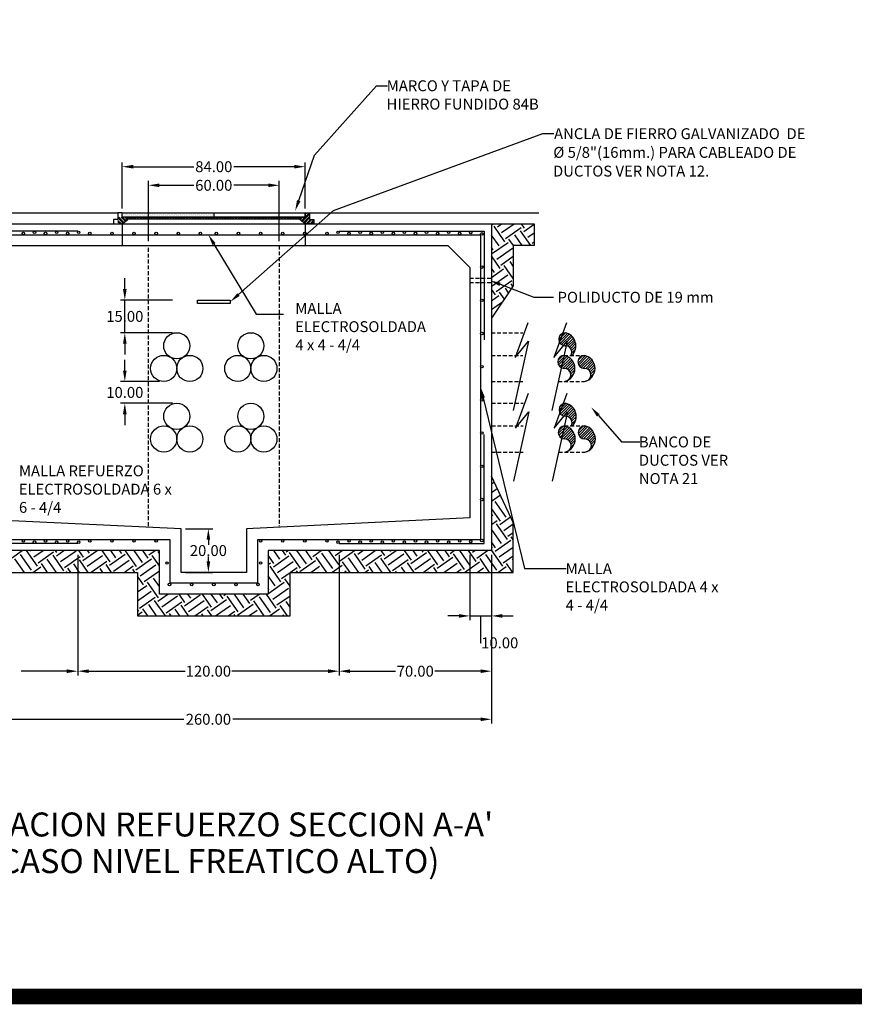
# Model space of a CAD drawing. Units: centimetres. Extents: x 97 to 4842, y 84 to 1363.
# Drawn here: x 3166 to 3702, y 97 to 730 of the extents above; entities that cross this region are included whole.
import ezdxf
from ezdxf.enums import TextEntityAlignment as Align

# ---------------------------------------------------------------- set-up
doc = ezdxf.new("R2010")
doc.units = ezdxf.units.CM
doc.header["$LTSCALE"] = 10
doc.header["$MEASUREMENT"] = 0
doc.linetypes.add('HIDDEN', pattern=[0.375, 0.25, -0.125])
for name, color, linetype in [('COTAS', 7, 'CONTINUOUS'), ('HERRAJE', 13, 'CONTINUOUS'), ('MALLA', 5, 'CONTINUOUS'), ('MARCO', 7, 'CONTINUOUS'), ('PERFORACIONES', 132, 'CONTINUOUS'), ('PISO', 58, 'CONTINUOUS'), ('REGISTROS', 1, 'CONTINUOUS'), ('TAPA', 120, 'CONTINUOUS'), ('TEXTOS', 7, 'CONTINUOUS')]:
    doc.layers.add(name, color=color, linetype=linetype)
doc.styles.get("Standard").update_dxf_attribs({"font": 'ERASMD.TTF'})

msp = doc.modelspace()

# ---------------------------------------------------------------- linework, layer by layer
at = {"layer": 'COTAS'}
for p, q in [((3231.535, 608.91), (3231.535, 638.62)), ((3238.535, 635.82), (3277.475, 635.82)), ((3342.135, 635.82), (3303.196, 635.82)), ((3349.135, 608.91), (3349.135, 638.62)), ((3248.335, 587.91), (3248.335, 626.669)), ((3332.335, 587.91), (3332.335, 626.669)), ((3255.335, 623.869), (3277.513, 623.869)), ((3325.335, 623.869), (3303.157, 623.869)), ((3233.141, 557.11), (3233.141, 564.11)), ((3263.738, 550.11), (3230.341, 550.11)), ((3233.141, 529.11), (3233.141, 550.11)), ((3492.166, 535.439), (3483.969, 513.09)), ((3517.011, 535.439), (3508.815, 513.09)), ((3263.738, 529.11), (3230.341, 529.11)), ((3233.141, 522.11), (3233.141, 515.11)), ((3492.678, 523.585), (3482.688, 479.045)), ((3483.969, 513.09), (3492.678, 523.585)), ((3517.523, 523.585), (3507.534, 479.045)), ((3508.815, 513.09), (3517.523, 523.585)), ((3233.141, 504.761), (3233.141, 511.761)), ((3255.338, 497.761), (3230.341, 497.761)), ((3492.382, 490.09), (3484.185, 467.741)), ((3517.227, 490.09), (3509.031, 467.741)), ((3263.738, 483.761), (3230.341, 483.761)), ((3233.141, 476.761), (3233.141, 469.761)), ((3492.894, 478.236), (3482.905, 433.696)), ((3484.185, 467.741), (3492.894, 478.236)), ((3517.74, 478.236), (3507.75, 433.696)), ((3509.031, 467.741), (3517.74, 478.236)), ((3272.141, 403.11), (3289.655, 403.11)), ((3286.855, 396.11), (3286.855, 392.863)), ((3202.855, 386.31), (3202.855, 308.776)), ((3202.855, 386.31), (3202.855, 308.776)), ((3370.855, 386.31), (3370.855, 308.776)), ((3370.855, 386.31), (3370.855, 308.776)), ((3454.855, 386.31), (3454.855, 344.31)), ((3468.855, 386.31), (3468.855, 308.776)), ((3468.855, 386.31), (3468.855, 344.31)), ((3468.855, 386.31), (3468.855, 277.872)), ((3286.855, 382.11), (3286.855, 385.357)), ((3272.141, 375.11), (3289.655, 375.11)), ((3447.855, 347.11), (3440.855, 347.11)), ((3454.855, 347.11), (3468.855, 347.11)), ((3461.855, 347.11), (3461.855, 329.789)), ((3475.855, 347.11), (3482.855, 347.11)), ((3461.855, 329.789), (3462.135, 329.789)), ((3195.855, 311.576), (3166.533, 311.576)), ((3209.855, 311.576), (3271.835, 311.576)), ((3363.855, 311.576), (3301.874, 311.576)), ((3377.855, 311.576), (3407.177, 311.576)), ((3461.855, 311.576), (3432.533, 311.576)), ((3111.855, 280.672), (3271.059, 280.672)), ((3461.855, 280.672), (3302.651, 280.672))]:
    msp.add_line(p, q, dxfattribs=at)
for points in [[(3344.945, 614.016), (3355.167, 643.188), (3394.94, 687.891), (3401.94, 687.891)], [(3306.214, 553.63), (3367.366, 607.754), (3501.935, 657.09), (3508.935, 657.09)], [(3290.471, 586.116), (3317.608, 541.134), (3335.238, 541.134)], [(3474.339, 560.229), (3496.042, 551.992), (3508.76, 551.992)], [(3463.503, 487.307), (3490.112, 377.493), (3516.925, 377.493)], [(3537.532, 475.95), (3552.395, 458.981), (3564.134, 458.981)]]:
    msp.add_lwpolyline(points, dxfattribs=at)
for points in [[(3238.535, 636.986), (3238.535, 634.653), (3231.535, 635.82)], [(3342.135, 636.986), (3342.135, 634.653), (3349.135, 635.82)], [(3255.335, 625.036), (3255.335, 622.702), (3248.335, 623.869)], [(3325.335, 625.036), (3325.335, 622.702), (3332.335, 623.869)], [(3346.046, 613.63), (3342.631, 607.41), (3343.844, 614.402)], [(3289.472, 585.514), (3286.855, 592.11), (3291.47, 586.719)], [(3231.974, 557.11), (3234.308, 557.11), (3233.141, 550.11)], [(3473.925, 559.138), (3467.795, 562.713), (3474.753, 561.32)], [(3306.987, 552.756), (3300.972, 548.99), (3305.44, 554.503)], [(3231.974, 522.11), (3234.308, 522.11), (3233.141, 529.11)], [(3231.974, 504.761), (3234.308, 504.761), (3233.141, 497.761)], [(3462.37, 487.032), (3461.855, 494.11), (3464.637, 487.582)], [(3231.974, 476.761), (3234.308, 476.761), (3233.141, 483.761)], [(3536.655, 475.182), (3532.92, 481.216), (3538.41, 476.719)], [(3285.688, 396.11), (3288.022, 396.11), (3286.855, 403.11)], [(3285.688, 382.11), (3288.022, 382.11), (3286.855, 375.11)], [(3447.855, 348.277), (3447.855, 345.943), (3454.855, 347.11)], [(3475.855, 348.277), (3475.855, 345.943), (3468.855, 347.11)], [(3195.855, 312.743), (3195.855, 310.409), (3202.855, 311.576)], [(3209.855, 312.743), (3209.855, 310.409), (3202.855, 311.576)], [(3363.855, 312.743), (3363.855, 310.409), (3370.855, 311.576)], [(3377.855, 312.743), (3377.855, 310.409), (3370.855, 311.576)], [(3461.855, 312.743), (3461.855, 310.409), (3468.855, 311.576)], [(3461.855, 281.838), (3461.855, 279.505), (3468.855, 280.672)]]:
    msp.add_solid(points, dxfattribs=at)
at = {"layer": 'HERRAJE'}
for p, q in [((3228.735, 601.91), (3225.935, 601.91)), ((3225.935, 601.91), (3225.935, 599.11)), ((3231.535, 606.11), (3228.735, 606.11)), ((3228.735, 606.11), (3228.735, 601.91)), ((3232.105, 599.566), (3228.735, 602.935)), ((3230.96, 599.11), (3228.735, 601.335)), ((3232.591, 599.955), (3229.235, 603.31)), ((3233.48, 600.666), (3230.835, 603.31)), ((3231.535, 603.31), (3231.535, 606.11)), ((3235.035, 603.31), (3231.535, 603.31)), ((3231.535, 599.11), (3235.035, 601.91)), ((3233.966, 601.055), (3231.71, 603.31)), ((3234.854, 601.766), (3233.31, 603.31)), ((3235.035, 602.46), (3234.185, 603.31)), ((3235.035, 601.91), (3235.035, 603.31)), ((3235.035, 603.309), (3345.635, 603.309)), ((3235.035, 602.032), (3235.035, 603.309)), ((3345.635, 602.032), (3235.035, 602.032)), ((3236.166, 602.032), (3236.166, 603.309)), ((3236.785, 602.032), (3236.785, 603.309)), ((3237.916, 602.032), (3237.916, 603.309)), ((3238.535, 602.032), (3238.535, 603.309)), ((3239.666, 602.032), (3239.666, 603.309)), ((3240.285, 602.032), (3240.285, 603.309)), ((3241.416, 602.032), (3241.416, 603.309)), ((3242.035, 602.032), (3242.035, 603.309)), ((3243.166, 602.032), (3243.166, 603.309)), ((3243.785, 602.032), (3243.785, 603.309)), ((3244.916, 602.032), (3244.916, 603.309)), ((3245.535, 602.032), (3245.535, 603.309)), ((3246.666, 602.032), (3246.666, 603.309)), ((3247.285, 602.032), (3247.285, 603.309)), ((3248.416, 602.032), (3248.416, 603.309)), ((3249.035, 602.032), (3249.035, 603.309)), ((3250.166, 602.032), (3250.166, 603.309)), ((3250.785, 602.032), (3250.785, 603.309)), ((3251.916, 602.032), (3251.916, 603.309)), ((3252.535, 602.032), (3252.535, 603.309)), ((3253.666, 602.032), (3253.666, 603.309)), ((3254.285, 602.032), (3254.285, 603.309)), ((3255.416, 602.032), (3255.416, 603.309)), ((3256.035, 602.032), (3256.035, 603.309)), ((3257.166, 602.032), (3257.166, 603.309)), ((3257.785, 602.032), (3257.785, 603.309)), ((3258.916, 602.032), (3258.916, 603.309)), ((3259.535, 602.032), (3259.535, 603.309)), ((3260.666, 602.032), (3260.666, 603.309)), ((3261.285, 602.032), (3261.285, 603.309)), ((3262.416, 602.032), (3262.416, 603.309)), ((3263.035, 602.032), (3263.035, 603.309)), ((3264.166, 602.032), (3264.166, 603.309)), ((3264.785, 602.032), (3264.785, 603.309)), ((3265.916, 602.032), (3265.916, 603.309)), ((3266.535, 602.032), (3266.535, 603.309)), ((3267.666, 602.032), (3267.666, 603.309)), ((3268.285, 602.032), (3268.285, 603.309)), ((3269.416, 602.032), (3269.416, 603.309)), ((3270.035, 602.032), (3270.035, 603.309)), ((3271.166, 602.032), (3271.166, 603.309)), ((3271.785, 602.032), (3271.785, 603.309)), ((3272.916, 602.032), (3272.916, 603.309)), ((3273.535, 602.032), (3273.535, 603.309)), ((3274.666, 602.032), (3274.666, 603.309)), ((3275.285, 602.032), (3275.285, 603.309)), ((3276.416, 602.032), (3276.416, 603.309)), ((3277.035, 602.032), (3277.035, 603.309)), ((3278.166, 602.032), (3278.166, 603.309)), ((3278.785, 602.032), (3278.785, 603.309)), ((3279.916, 602.032), (3279.916, 603.309)), ((3280.535, 602.032), (3280.535, 603.309)), ((3281.666, 602.032), (3281.666, 603.309)), ((3282.285, 602.032), (3282.285, 603.309)), ((3283.416, 602.032), (3283.416, 603.309)), ((3284.035, 602.032), (3284.035, 603.309)), ((3285.166, 602.032), (3285.166, 603.309)), ((3285.785, 602.032), (3285.785, 603.309)), ((3286.916, 602.032), (3286.916, 603.309)), ((3287.535, 602.032), (3287.535, 603.309)), ((3288.666, 602.032), (3288.666, 603.309)), ((3289.285, 602.032), (3289.285, 603.309)), ((3290.416, 602.032), (3290.416, 603.309)), ((3291.035, 602.032), (3291.035, 603.309)), ((3292.166, 602.032), (3292.166, 603.309)), ((3292.785, 602.032), (3292.785, 603.309)), ((3293.916, 602.032), (3293.916, 603.309)), ((3294.535, 602.032), (3294.535, 603.309)), ((3295.666, 602.032), (3295.666, 603.309)), ((3296.285, 602.032), (3296.285, 603.309)), ((3297.416, 602.032), (3297.416, 603.309)), ((3298.035, 602.032), (3298.035, 603.309)), ((3299.166, 602.032), (3299.166, 603.309)), ((3299.785, 602.032), (3299.785, 603.309)), ((3300.916, 602.032), (3300.916, 603.309)), ((3301.535, 602.032), (3301.535, 603.309)), ((3302.666, 602.032), (3302.666, 603.309)), ((3303.285, 602.032), (3303.285, 603.309)), ((3304.416, 602.032), (3304.416, 603.309)), ((3305.035, 602.032), (3305.035, 603.309)), ((3306.166, 602.032), (3306.166, 603.309)), ((3306.785, 602.032), (3306.785, 603.309)), ((3307.916, 602.032), (3307.916, 603.309)), ((3308.535, 602.032), (3308.535, 603.309)), ((3309.666, 602.032), (3309.666, 603.309)), ((3310.285, 602.032), (3310.285, 603.309)), ((3311.416, 602.032), (3311.416, 603.309)), ((3312.035, 602.032), (3312.035, 603.309)), ((3313.166, 602.032), (3313.166, 603.309)), ((3313.785, 602.032), (3313.785, 603.309)), ((3314.916, 602.032), (3314.916, 603.309)), ((3315.535, 602.032), (3315.535, 603.309)), ((3316.666, 602.032), (3316.666, 603.309)), ((3317.285, 602.032), (3317.285, 603.309)), ((3318.416, 602.032), (3318.416, 603.309)), ((3319.035, 602.032), (3319.035, 603.309)), ((3320.166, 602.032), (3320.166, 603.309)), ((3320.785, 602.032), (3320.785, 603.309)), ((3321.916, 602.032), (3321.916, 603.309)), ((3322.535, 602.032), (3322.535, 603.309)), ((3323.666, 602.032), (3323.666, 603.309)), ((3324.285, 602.032), (3324.285, 603.309)), ((3325.416, 602.032), (3325.416, 603.309)), ((3326.035, 602.032), (3326.035, 603.309)), ((3327.166, 602.032), (3327.166, 603.309)), ((3327.785, 602.032), (3327.785, 603.309)), ((3328.916, 602.032), (3328.916, 603.309)), ((3329.535, 602.032), (3329.535, 603.309)), ((3330.666, 602.032), (3330.666, 603.309)), ((3331.285, 602.032), (3331.285, 603.309)), ((3332.416, 602.032), (3332.416, 603.309)), ((3333.035, 602.032), (3333.035, 603.309)), ((3334.166, 602.032), (3334.166, 603.309)), ((3334.785, 602.032), (3334.785, 603.309)), ((3335.916, 602.032), (3335.916, 603.309)), ((3336.535, 602.032), (3336.535, 603.309)), ((3337.666, 602.032), (3337.666, 603.309)), ((3338.285, 602.032), (3338.285, 603.309)), ((3339.416, 602.032), (3339.416, 603.309)), ((3340.035, 602.032), (3340.035, 603.309)), ((3341.166, 602.032), (3341.166, 603.309)), ((3341.785, 602.032), (3341.785, 603.309)), ((3342.916, 602.032), (3342.916, 603.309)), ((3343.535, 602.032), (3343.535, 603.309)), ((3344.666, 602.032), (3344.666, 603.309)), ((3345.285, 602.032), (3345.285, 603.309)), ((3345.635, 601.91), (3345.635, 603.31)), ((3345.635, 603.31), (3349.135, 603.31)), ((3345.635, 602.46), (3346.485, 603.31)), ((3345.635, 603.309), (3345.635, 602.032)), ((3349.135, 599.11), (3345.635, 601.91)), ((3345.816, 601.766), (3347.36, 603.31)), ((3346.705, 601.055), (3348.96, 603.31)), ((3347.191, 600.666), (3351.935, 605.41)), ((3348.079, 599.955), (3351.935, 603.81)), ((3348.566, 599.566), (3351.935, 602.935)), ((3349.135, 603.31), (3349.135, 606.11)), ((3349.135, 606.11), (3351.935, 606.11)), ((3349.135, 605.085), (3350.16, 606.11)), ((3349.135, 605.96), (3349.285, 606.11)), ((3349.135, 603.485), (3351.76, 606.11)), ((3349.71, 599.11), (3352.51, 601.91)), ((3350.585, 599.11), (3353.385, 601.91)), ((3351.935, 606.11), (3351.935, 601.91)), ((3351.935, 601.91), (3354.735, 601.91)), ((3352.185, 599.11), (3354.735, 601.661)), ((3354.735, 601.91), (3354.735, 599.11)), ((3225.935, 599.11), (3231.535, 599.11)), ((3230.085, 599.11), (3228.735, 600.46)), ((3354.735, 599.11), (3349.135, 599.11)), ((3353.06, 599.11), (3354.735, 600.786)), ((3354.66, 599.11), (3354.735, 599.186))]:
    msp.add_line(p, q, dxfattribs=at)
at = {"layer": 'HERRAJE', "linetype": 'Continuous'}
for p, q in [((3279.835, 547.87), (3279.835, 550.11)), ((3279.835, 550.11), (3300.835, 550.11)), ((3300.835, 547.87), (3279.835, 547.87)), ((3300.835, 550.11), (3300.835, 547.87))]:
    msp.add_line(p, q, dxfattribs=at)
at = {"layer": 'MALLA'}
for p, q in [((3202.855, 594.49), (3109.475, 594.49)), ((3111.855, 592.11), (3461.855, 592.11)), ((3370.855, 594.49), (3464.235, 594.49)), ((3461.855, 592.11), (3461.855, 396.11)), ((3464.235, 594.49), (3464.235, 524.49)), ((3464.235, 393.73), (3464.235, 463.73)), ((3202.855, 393.73), (3109.475, 393.73)), ((3262.341, 396.11), (3111.855, 396.11)), ((3262.341, 368.11), (3262.341, 396.11)), ((3461.855, 396.11), (3318.341, 396.11)), ((3318.341, 396.11), (3318.341, 368.11)), ((3370.855, 393.73), (3464.235, 393.73)), ((3318.341, 368.11), (3262.341, 368.11))]:
    msp.add_line(p, q, dxfattribs=at)
for centre in [(3167.954, 592.907), (3175.066, 593.694), (3182.178, 592.907), (3189.29, 593.694), (3196.402, 592.907), (3203.514, 593.694), (3210.626, 592.907), (3224.85, 592.907), (3239.074, 592.907), (3253.298, 592.907), (3267.522, 592.907), (3281.746, 592.907), (3291.964, 592.907), (3306.188, 592.907), (3320.412, 592.907), (3334.636, 592.907), (3348.86, 592.907), (3363.084, 592.907), (3370.196, 593.694), (3377.308, 592.907), (3384.42, 593.694), (3391.532, 592.907), (3398.644, 593.694), (3405.756, 592.907), (3412.868, 593.694), (3419.98, 592.907), (3427.092, 593.694), (3434.204, 592.907), (3441.316, 593.694), (3448.428, 592.907), (3455.54, 593.417), (3462.652, 592.63), (3462.652, 571.294), (3462.652, 549.958), (3462.652, 528.622), (3462.652, 507.286), (3462.652, 485.95), (3462.652, 464.614), (3462.652, 443.278), (3462.652, 421.942), (3167.954, 395.314), (3175.066, 394.527), (3182.178, 395.314), (3189.29, 394.527), (3196.402, 395.314), (3203.514, 394.527), (3210.626, 395.314), (3224.85, 395.314), (3239.074, 395.314), (3253.298, 395.314), (3320.412, 395.314), (3334.636, 395.314), (3348.86, 395.314), (3363.084, 395.314), (3370.196, 394.527), (3377.308, 395.314), (3384.42, 394.527), (3391.532, 395.314), (3398.644, 394.527), (3405.756, 395.314), (3412.868, 394.527), (3419.98, 395.314), (3427.092, 394.527), (3434.204, 395.314), (3441.316, 394.527), (3448.428, 395.314), (3455.54, 394.804), (3462.652, 395.59), (3260.271, 381.09), (3320.412, 381.09), (3261.893, 367.314), (3276.117, 367.314), (3290.341, 367.314), (3304.565, 367.314), (3318.789, 367.314)]:
    msp.add_circle(centre, 0.797, dxfattribs=at)
at = {"layer": 'MARCO', "linetype": 'Continuous', "const_width": 5.033}
for points in [[(4839.424, 105.1), (4839.424, 1360.6), (2899.106, 1360.6), (2899.106, 105.1)], [(4834.391, 100), (4834.391, 1355.5), (2894.073, 1355.5), (2894.073, 100)], [(4836.908, 102.516), (4836.908, 1358.016), (2896.589, 1358.016), (2896.589, 102.516)]]:
    msp.add_lwpolyline(points, close=True, dxfattribs=at)
at = {"layer": 'PERFORACIONES', "linetype": 'HIDDEN'}
for p, q in [((3454.855, 564.11), (3468.855, 564.11)), ((3454.855, 561.45), (3468.855, 561.45)), ((3468.639, 529.11), (3488.903, 529.11)), ((3514.69, 529.11), (3516.309, 529.11)), ((3468.639, 514.561), (3488.903, 514.561)), ((3515.499, 514.561), (3528.581, 514.561)), ((3468.639, 497.761), (3488.903, 497.761)), ((3511.731, 497.761), (3528.581, 497.761)), ((3468.855, 483.761), (3489.12, 483.761)), ((3514.906, 483.761), (3516.525, 483.761)), ((3468.855, 469.212), (3489.12, 469.212)), ((3515.716, 469.212), (3528.797, 469.212)), ((3468.855, 452.412), (3489.12, 452.412)), ((3511.948, 452.412), (3528.797, 452.412))]:
    msp.add_line(p, q, dxfattribs=at)
at = {"layer": 'PERFORACIONES'}
for p, q in [((3512.056, 524.696), (3516.441, 529.08)), ((3512.374, 523.325), (3517.719, 528.671)), ((3512.496, 526.823), (3514.352, 528.679)), ((3513.01, 522.273), (3518.847, 528.11)), ((3513.895, 521.471), (3519.844, 527.42)), ((3515.042, 520.93), (3520.722, 526.609)), ((3516.547, 520.746), (3521.481, 525.681)), ((3517.907, 520.418), (3522.117, 524.629)), ((3518.954, 519.777), (3522.617, 523.44)), ((3519.753, 518.889), (3522.95, 522.086)), ((3520.293, 517.741), (3523.056, 520.505)), ((3511.552, 509.648), (3516.318, 514.414)), ((3511.606, 511.39), (3514.672, 514.456)), ((3511.99, 508.399), (3517.543, 513.952)), ((3512.712, 507.432), (3518.626, 513.346)), ((3513.679, 506.711), (3519.583, 512.616)), ((3520.455, 516.215), (3522.778, 518.538)), ((3524.462, 509.648), (3529.228, 514.414)), ((3524.516, 511.39), (3527.582, 514.456)), ((3524.901, 508.399), (3530.454, 513.952)), ((3525.622, 507.432), (3531.536, 513.346)), ((3526.589, 506.711), (3532.493, 512.616)), ((3514.929, 506.273), (3520.422, 511.766)), ((3516.487, 506.144), (3521.141, 510.798)), ((3517.723, 505.692), (3521.734, 509.703)), ((3518.682, 504.963), (3522.183, 508.464)), ((3519.399, 503.992), (3522.45, 507.044)), ((3527.839, 506.273), (3533.332, 511.766)), ((3529.397, 506.144), (3534.052, 510.798)), ((3530.633, 505.692), (3534.645, 509.703)), ((3531.593, 504.963), (3535.093, 508.464)), ((3532.309, 503.992), (3535.361, 507.044)), ((3519.784, 501.001), (3521.956, 503.173)), ((3519.835, 502.74), (3522.457, 505.362)), ((3532.694, 501.001), (3534.866, 503.173)), ((3532.745, 502.74), (3535.368, 505.362)), ((3516.661, 497.879), (3516.899, 498.116)), ((3529.572, 497.879), (3529.809, 498.116)), ((3512.273, 479.346), (3516.657, 483.731)), ((3512.59, 477.976), (3517.936, 483.321)), ((3512.712, 481.474), (3514.568, 483.33)), ((3513.226, 476.924), (3519.063, 482.761)), ((3514.112, 476.122), (3520.06, 482.07)), ((3515.258, 475.58), (3520.938, 481.26)), ((3516.763, 475.397), (3521.697, 480.331)), ((3518.123, 475.069), (3522.334, 479.28)), ((3519.17, 474.428), (3522.833, 478.091)), ((3519.97, 473.54), (3523.166, 476.736)), ((3520.51, 472.392), (3523.273, 475.155)), ((3511.768, 464.299), (3516.534, 469.065)), ((3511.822, 466.041), (3514.888, 469.107)), ((3512.207, 463.05), (3517.759, 468.602)), ((3520.671, 470.866), (3522.994, 473.189)), ((3524.678, 464.299), (3529.445, 469.065)), ((3524.733, 466.041), (3527.799, 469.107)), ((3525.117, 463.05), (3530.67, 468.602)), ((3512.928, 462.083), (3518.842, 467.997)), ((3513.895, 461.362), (3519.799, 467.266)), ((3515.145, 460.924), (3520.638, 466.417)), ((3516.703, 460.794), (3521.358, 465.449)), ((3517.939, 460.343), (3521.951, 464.354)), ((3518.899, 459.614), (3522.399, 463.115)), ((3525.838, 462.083), (3531.752, 467.997)), ((3526.805, 461.362), (3532.71, 467.266)), ((3528.055, 460.924), (3533.548, 466.417)), ((3529.613, 460.794), (3534.268, 465.449)), ((3530.85, 460.343), (3534.861, 464.354)), ((3531.809, 459.614), (3535.31, 463.115)), ((3519.615, 458.643), (3522.667, 461.694)), ((3520, 455.652), (3522.172, 457.824)), ((3520.051, 457.391), (3522.673, 460.013)), ((3532.525, 458.643), (3535.577, 461.694)), ((3532.91, 455.652), (3535.083, 457.824)), ((3532.961, 457.391), (3535.584, 460.013)), ((3516.878, 452.529), (3517.115, 452.767)), ((3529.788, 452.529), (3530.026, 452.767))]:
    msp.add_line(p, q, dxfattribs=at)
at = {"layer": 'PERFORACIONES', "ltscale": 0.4}
for centre in [(3266.538, 520.71), (3314.138, 520.71), (3258.138, 506.161), (3274.938, 506.161), (3305.738, 506.161), (3322.538, 506.161), (3266.538, 475.361), (3314.138, 475.361), (3258.138, 460.812), (3274.938, 460.812), (3305.738, 460.812), (3322.538, 460.812)]:
    msp.add_circle(centre, 8.4, dxfattribs=at)
at = {"layer": 'PERFORACIONES'}
for centre, radius, start, end in [((3516.234, 524.941), 4.185, 90, 270), ((3514.468, 520.718), 8.592, 314.220755, 78.134031), ((3516.253, 516.542), 4.215, 331.965759, 90.258076), ((3515.67, 510.392), 4.185, 90, 270), ((3513.904, 506.169), 8.592, 281.865969, 78.134031), ((3528.581, 510.392), 4.185, 90, 270), ((3526.814, 506.169), 8.592, 281.865969, 78.134031), ((3515.67, 501.992), 4.231, 270, 90), ((3528.581, 501.992), 4.231, 270, 90), ((3516.45, 479.592), 4.185, 90, 270), ((3514.684, 475.369), 8.592, 314.220755, 78.134031), ((3516.469, 471.193), 4.215, 331.965759, 90.258076), ((3515.886, 465.043), 4.185, 90, 270), ((3514.12, 460.82), 8.592, 281.865969, 78.134031), ((3528.797, 465.043), 4.185, 90, 270), ((3527.03, 460.82), 8.592, 281.865969, 78.134031), ((3515.886, 456.643), 4.231, 270, 90), ((3528.797, 456.643), 4.231, 270, 90)]:
    msp.add_arc(centre, radius, start, end, dxfattribs=at)
at = {"layer": 'PISO'}
for p, q in [((3080.498, 606.11), (3228.735, 606.11)), ((3351.935, 606.11), (3499.33, 606.11)), ((3468.855, 599.11), (3496.271, 599.11)), ((3468.855, 598.319), (3469.985, 599.11)), ((3477.504, 587.551), (3470.478, 597.585)), ((3472.61, 597.209), (3475.325, 599.11)), ((3475.245, 593.446), (3483.334, 599.11)), ((3477.88, 589.683), (3487.914, 596.71)), ((3490.047, 596.334), (3488.103, 599.11)), ((3489.671, 594.201), (3496.271, 598.822)), ((3493.81, 598.969), (3493.711, 599.11)), ((3496.271, 599.11), (3496.271, 585.11)), ((3473.741, 584.916), (3468.855, 591.894)), ((3482.951, 585.11), (3480.013, 589.307)), ((3488.559, 585.11), (3483.775, 591.942)), ((3494.167, 585.11), (3487.538, 594.577)), ((3492.306, 590.438), (3496.271, 593.214)), ((3469.978, 582.281), (3468.855, 583.885)), ((3469.602, 580.148), (3479.636, 587.175)), ((3472.237, 576.385), (3482.271, 583.412)), ((3496.271, 585.11), (3482.855, 585.11)), ((3482.855, 585.11), (3482.855, 559.197)), ((3494.941, 586.675), (3496.271, 587.606)), ((3474.496, 570.49), (3468.855, 578.545)), ((3474.872, 572.622), (3482.855, 578.213)), ((3470.733, 567.855), (3468.855, 570.536)), ((3468.855, 564.671), (3476.628, 570.114)), ((3482.855, 563.891), (3477.004, 572.246)), ((3482.855, 571.9), (3480.767, 574.881)), ((3469.228, 559.325), (3479.263, 566.351)), ((3482.855, 559.197), (3468.855, 538.501)), ((3471.487, 553.429), (3468.855, 557.188)), ((3471.863, 555.562), (3481.898, 562.588)), ((3479.877, 554.795), (3477.759, 557.82)), ((3482.633, 558.869), (3481.522, 560.455)), ((3468.855, 549.716), (3473.62, 553.053)), ((3477.122, 550.721), (3473.996, 555.186)), ((3468.855, 544.109), (3476.062, 549.155)), ((3482.855, 407.11), (3468.855, 437.014)), ((3468.855, 435.796), (3469.285, 436.096)), ((3468.855, 432.057), (3470.139, 432.956)), ((3468.855, 426.449), (3472.58, 429.057)), ((3468.855, 420.841), (3474.557, 424.834)), ((3478.296, 410.628), (3471.27, 420.663)), ((3475.768, 422.248), (3475.033, 423.298)), ((3474.533, 407.993), (3468.855, 416.103)), ((3468.855, 411.494), (3469.766, 412.132)), ((3468.855, 405.887), (3472.401, 408.369)), ((3479.051, 396.202), (3472.025, 406.237)), ((3474.157, 405.861), (3481.148, 410.756)), ((3476.792, 402.098), (3482.855, 406.343)), ((3482.855, 375.11), (3482.855, 407.11)), ((3475.288, 393.567), (3468.855, 402.754)), ((3479.427, 398.335), (3482.855, 400.735)), ((3471.525, 390.932), (3468.855, 394.745)), ((3471.149, 388.8), (3481.183, 395.826)), ((3482.855, 396.108), (3481.56, 397.959)), ((3160.297, 384.24), (3167.252, 389.11)), ((3173.219, 376.465), (3166.193, 386.499)), ((3176.982, 379.099), (3169.972, 389.11)), ((3172.088, 388.758), (3172.591, 389.11)), ((3174.723, 384.995), (3180.6, 389.11)), ((3177.358, 381.232), (3187.393, 388.258)), ((3194.043, 376.091), (3187.017, 386.126)), ((3189.525, 387.882), (3188.665, 389.11)), ((3189.149, 385.75), (3193.948, 389.11)), ((3191.784, 381.987), (3201.819, 389.013)), ((3206.586, 384.874), (3203.62, 389.11)), ((3206.21, 382.741), (3215.306, 389.11)), ((3210.349, 387.509), (3209.228, 389.11)), ((3223.647, 381.866), (3218.574, 389.11)), ((3223.271, 379.733), (3233.306, 386.759)), ((3227.41, 384.501), (3224.182, 389.11)), ((3231.173, 387.135), (3229.79, 389.11)), ((3240.708, 378.857), (3233.682, 388.892)), ((3244.471, 381.492), (3239.137, 389.11)), ((3248.234, 384.127), (3244.745, 389.11)), ((3248.61, 386.26), (3252.681, 389.11)), ((3255.341, 387.325), (3254.506, 388.519)), ((3329.021, 380.877), (3325.341, 386.132)), ((3332.784, 383.512), (3328.864, 389.11)), ((3336.547, 386.147), (3334.472, 389.11)), ((3336.923, 388.279), (3338.11, 389.11)), ((3346.082, 377.868), (3339.056, 387.903)), ((3349.845, 380.503), (3343.818, 389.11)), ((3353.608, 383.138), (3349.426, 389.11)), ((3351.349, 389.034), (3351.458, 389.11)), ((3353.984, 385.271), (3359.467, 389.11)), ((3366.906, 377.495), (3359.879, 387.53)), ((3370.669, 380.13), (3364.381, 389.11)), ((3368.41, 386.026), (3372.815, 389.11)), ((3371.045, 382.263), (3380.824, 389.11)), ((3387.73, 377.122), (3380.703, 387.156)), ((3382.836, 386.78), (3386.163, 389.11)), ((3383.212, 388.913), (3383.074, 389.11)), ((3385.471, 383.017), (3394.172, 389.11)), ((3388.106, 379.254), (3398.14, 386.281)), ((3400.273, 385.905), (3398.028, 389.11)), ((3399.897, 383.772), (3407.521, 389.11)), ((3402.532, 380.009), (3412.566, 387.035)), ((3404.036, 388.539), (3403.636, 389.11)), ((3417.334, 382.896), (3412.983, 389.11)), ((3416.958, 380.764), (3426.992, 387.79)), ((3421.097, 385.531), (3418.591, 389.11)), ((3424.86, 388.166), (3424.199, 389.11)), ((3434.395, 379.888), (3427.937, 389.11)), ((3438.158, 382.523), (3433.545, 389.11)), ((3441.921, 385.158), (3439.153, 389.11)), ((3442.297, 387.29), (3444.896, 389.11)), ((3451.456, 376.88), (3444.429, 386.914)), ((3455.219, 379.514), (3448.5, 389.11)), ((3458.982, 382.149), (3454.108, 389.11)), ((3456.723, 388.045), (3458.244, 389.11)), ((3459.358, 384.282), (3466.253, 389.11)), ((3472.28, 376.506), (3465.253, 386.541)), ((3468.855, 390.932), (3469.392, 391.308)), ((3476.043, 379.141), (3469.016, 389.176)), ((3473.784, 385.037), (3482.855, 391.388)), ((3168.559, 375.11), (3162.43, 383.864)), ((3183.514, 375.11), (3179.491, 380.856)), ((3189.122, 375.11), (3183.254, 383.491)), ((3194.419, 378.224), (3204.454, 385.25)), ((3204.076, 375.11), (3200.315, 380.483)), ((3209.684, 375.11), (3204.077, 383.117)), ((3208.845, 378.978), (3218.88, 386.005)), ((3211.48, 375.215), (3221.514, 382.242)), ((3224.639, 375.11), (3221.138, 380.109)), ((3225.906, 375.97), (3235.941, 382.996)), ((3240.332, 376.725), (3250.367, 383.751)), ((3242.967, 372.962), (3253.001, 379.988)), ((3255.341, 379.316), (3250.743, 385.884)), ((3325.341, 380.17), (3326.888, 381.253)), ((3328.645, 378.744), (3338.679, 385.77)), ((3331.28, 374.981), (3341.314, 382.008)), ((3345.706, 375.736), (3355.74, 382.762)), ((3362.968, 375.11), (3356.116, 384.895)), ((3366.169, 375.11), (3372.801, 379.754)), ((3377.922, 375.11), (3373.177, 381.887)), ((3383.53, 375.11), (3376.94, 384.521)), ((3398.485, 375.11), (3394.001, 381.513)), ((3404.093, 375.11), (3397.764, 384.148)), ((3405.167, 376.246), (3415.201, 383.272)), ((3419.047, 375.11), (3414.825, 381.14)), ((3419.593, 377.001), (3429.627, 384.027)), ((3424.902, 375.11), (3432.262, 380.264)), ((3434.019, 377.755), (3444.053, 384.782)), ((3438.25, 375.11), (3446.688, 381.019)), ((3451.598, 375.11), (3461.114, 381.773)), ((3467.649, 375.11), (3461.49, 383.906)), ((3476.419, 381.274), (3482.855, 385.78)), ((3482.604, 375.11), (3478.551, 380.898)), ((3482.855, 382.76), (3482.314, 383.532)), ((3104.855, 375.11), (3241.341, 375.11)), ((3173.954, 375.11), (3179.115, 378.723)), ((3195.312, 375.11), (3196.175, 375.715)), ((3198.468, 375.11), (3196.552, 377.848)), ((3219.031, 375.11), (3217.375, 377.474)), ((3232.687, 375.11), (3238.575, 379.233)), ((3239.593, 375.11), (3238.199, 377.101)), ((3241.341, 375.11), (3241.341, 347.11)), ((3245.602, 369.199), (3255.341, 376.019)), ((3255.341, 373.977), (3255.26, 374.092)), ((3333.539, 369.086), (3326.512, 379.12)), ((3333.915, 371.218), (3339.341, 375.018)), ((3339.341, 347.11), (3339.341, 375.11)), ((3339.341, 375.11), (3482.855, 375.11)), ((3339.473, 375.11), (3343.949, 378.245)), ((3344.275, 375.11), (3343.573, 376.112)), ((3352.821, 375.11), (3358.375, 378.999)), ((3360.83, 375.11), (3361.01, 375.236)), ((3374.178, 375.11), (3375.436, 375.991)), ((3387.527, 375.11), (3389.862, 376.746)), ((3392.877, 375.11), (3390.238, 378.878)), ((3407.831, 375.11), (3407.299, 375.87)), ((3413.439, 375.11), (3411.062, 378.505)), ((3428.394, 375.11), (3428.123, 375.496)), ((3434.002, 375.11), (3431.886, 378.131)), ((3446.259, 375.11), (3449.323, 377.256)), ((3448.956, 375.11), (3448.947, 375.123)), ((3459.607, 375.11), (3463.749, 378.01)), ((3472.956, 375.11), (3478.175, 378.765)), ((3245.226, 367.066), (3241.341, 372.613)), ((3254.761, 358.788), (3247.734, 368.823)), ((3255.341, 365.968), (3251.497, 371.458)), ((3329.776, 366.451), (3325.341, 372.783)), ((3325.637, 361.683), (3335.671, 368.71)), ((3339.341, 366.138), (3336.047, 370.842)), ((3241.341, 362.477), (3247.358, 366.69)), ((3241.463, 364.431), (3241.341, 364.605)), ((3241.341, 356.869), (3249.993, 362.927)), ((3254.385, 356.656), (3260.746, 361.11)), ((3271.822, 355.78), (3268.089, 361.11)), ((3275.585, 358.415), (3273.697, 361.11)), ((3279.347, 361.05), (3279.305, 361.11)), ((3288.882, 352.772), (3283.044, 361.11)), ((3292.645, 355.406), (3288.652, 361.11)), ((3296.408, 358.041), (3294.26, 361.11)), ((3296.784, 360.174), (3298.122, 361.11)), ((3309.706, 352.398), (3303.606, 361.11)), ((3313.469, 355.033), (3309.214, 361.11)), ((3311.211, 360.929), (3311.47, 361.11)), ((3313.845, 357.166), (3319.479, 361.11)), ((3330.53, 352.025), (3324.169, 361.11)), ((3326.013, 363.816), (3325.341, 364.774)), ((3328.271, 357.92), (3338.306, 364.947)), ((3242.593, 352.138), (3252.628, 359.164)), ((3253.591, 347.11), (3248.489, 354.397)), ((3259.199, 347.11), (3252.252, 357.032)), ((3257.019, 352.893), (3267.054, 359.919)), ((3259.654, 349.13), (3269.689, 356.156)), ((3271.446, 353.647), (3281.48, 360.674)), ((3274.08, 349.884), (3284.115, 356.911)), ((3288.506, 350.639), (3298.541, 357.665)), ((3305.943, 349.763), (3298.917, 359.798)), ((3305.567, 347.631), (3315.602, 354.657)), ((3322.756, 347.11), (3315.978, 356.79)), ((3326.767, 349.39), (3319.741, 359.424)), ((3330.906, 354.157), (3339.341, 360.064)), ((3339.341, 352.789), (3336.802, 356.416)), ((3242.217, 350.005), (3241.341, 351.256)), ((3241.341, 347.523), (3244.35, 349.629)), ((3247.983, 347.11), (3244.726, 351.762)), ((3262.938, 347.11), (3261.787, 348.754)), ((3268.546, 347.11), (3265.55, 351.388)), ((3274.153, 347.11), (3269.313, 354.023)), ((3278.128, 347.11), (3286.75, 353.148)), ((3283.5, 347.11), (3282.611, 348.38)), ((3289.108, 347.11), (3286.374, 351.015)), ((3291.476, 347.11), (3301.176, 353.902)), ((3299.485, 347.11), (3303.811, 350.139)), ((3312.833, 347.11), (3318.237, 350.894)), ((3326.181, 347.11), (3332.663, 351.649)), ((3337.71, 347.11), (3333.039, 353.781)), ((3241.341, 347.11), (3339.341, 347.11)), ((3304.062, 347.11), (3303.435, 348.007)), ((3320.842, 347.11), (3320.872, 347.131)), ((3334.19, 347.11), (3335.298, 347.886))]:
    msp.add_line(p, q, dxfattribs=at)
at = {"layer": 'REGISTROS'}
for p, q in [((3104.855, 599.11), (3468.855, 599.11)), ((3231.535, 599.11), (3231.535, 585.11)), ((3349.135, 599.11), (3349.135, 585.11)), ((3468.855, 599.11), (3468.855, 389.11)), ((3132.855, 585.11), (3440.855, 585.11)), ((3440.855, 585.11), (3454.855, 571.11)), ((3454.855, 571.11), (3454.855, 410.11)), ((3269.341, 403.11), (3118.855, 410.11)), ((3454.855, 410.11), (3311.341, 403.11)), ((3269.341, 375.11), (3269.341, 403.11)), ((3311.341, 403.11), (3311.341, 375.11)), ((3255.341, 389.11), (3104.855, 389.11)), ((3255.341, 361.11), (3255.341, 389.11)), ((3325.341, 389.11), (3325.341, 361.11)), ((3468.855, 389.11), (3325.341, 389.11)), ((3311.341, 375.11), (3269.341, 375.11)), ((3325.341, 361.11), (3255.341, 361.11))]:
    msp.add_line(p, q, dxfattribs=at)
at = {"layer": 'REGISTROS', "linetype": 'HIDDEN'}
for p, q in [((3248.335, 404.861), (3248.335, 585.11)), ((3248.335, 585.11), (3332.335, 585.11)), ((3332.335, 585.11), (3332.335, 404.86))]:
    msp.add_line(p, q, dxfattribs=at)
at = {"layer": 'TAPA'}
for p, q in [((3231.535, 606.11), (3349.135, 606.11)), ((3231.535, 603.31), (3231.535, 606.11)), ((3231.535, 605.06), (3231.535, 605.06)), ((3349.135, 603.31), (3231.535, 603.31)), ((3231.973, 605.935), (3231.973, 605.935)), ((3231.973, 604.185), (3231.973, 604.185)), ((3232.41, 605.06), (3232.41, 605.06)), ((3232.848, 605.935), (3232.848, 605.935)), ((3232.848, 604.185), (3232.848, 604.185)), ((3233.285, 605.06), (3233.285, 605.06)), ((3233.723, 605.935), (3233.723, 605.935)), ((3233.723, 604.185), (3233.723, 604.185)), ((3234.16, 605.06), (3234.16, 605.06)), ((3234.598, 605.935), (3234.598, 605.935)), ((3234.598, 604.185), (3234.598, 604.185)), ((3235.035, 605.06), (3235.035, 605.06)), ((3235.473, 605.935), (3235.473, 605.935)), ((3235.473, 604.185), (3235.473, 604.185)), ((3235.91, 605.06), (3235.91, 605.06)), ((3236.348, 605.935), (3236.348, 605.935)), ((3236.348, 604.185), (3236.348, 604.185)), ((3236.785, 605.06), (3236.785, 605.06)), ((3237.223, 605.935), (3237.223, 605.935)), ((3237.223, 604.185), (3237.223, 604.185)), ((3237.66, 605.06), (3237.66, 605.06)), ((3238.098, 605.935), (3238.098, 605.935)), ((3238.098, 604.185), (3238.098, 604.185)), ((3238.535, 605.06), (3238.535, 605.06)), ((3238.973, 605.935), (3238.973, 605.935)), ((3238.973, 604.185), (3238.973, 604.185)), ((3239.41, 605.06), (3239.41, 605.06)), ((3239.848, 605.935), (3239.848, 605.935)), ((3239.848, 604.185), (3239.848, 604.185)), ((3240.285, 605.06), (3240.285, 605.06)), ((3240.723, 605.935), (3240.723, 605.935)), ((3240.723, 604.185), (3240.723, 604.185)), ((3241.16, 605.06), (3241.16, 605.06)), ((3241.598, 605.935), (3241.598, 605.935)), ((3241.598, 604.185), (3241.598, 604.185)), ((3242.035, 605.06), (3242.035, 605.06)), ((3242.473, 605.935), (3242.473, 605.935)), ((3242.473, 604.185), (3242.473, 604.185)), ((3242.91, 605.06), (3242.91, 605.06)), ((3243.348, 605.935), (3243.348, 605.935)), ((3243.348, 604.185), (3243.348, 604.185)), ((3243.785, 605.06), (3243.785, 605.06)), ((3244.223, 605.935), (3244.223, 605.935)), ((3244.223, 604.185), (3244.223, 604.185)), ((3244.66, 605.06), (3244.66, 605.06)), ((3245.098, 605.935), (3245.098, 605.935)), ((3245.098, 604.185), (3245.098, 604.185)), ((3245.535, 605.06), (3245.535, 605.06)), ((3245.973, 605.935), (3245.973, 605.935)), ((3245.973, 604.185), (3245.973, 604.185)), ((3246.41, 605.06), (3246.41, 605.06)), ((3246.848, 605.935), (3246.848, 605.935)), ((3246.848, 604.185), (3246.848, 604.185)), ((3247.285, 605.06), (3247.285, 605.06)), ((3247.723, 605.935), (3247.723, 605.935)), ((3247.723, 604.185), (3247.723, 604.185)), ((3248.16, 605.06), (3248.16, 605.06)), ((3248.598, 605.935), (3248.598, 605.935)), ((3248.598, 604.185), (3248.598, 604.185)), ((3249.035, 605.06), (3249.035, 605.06)), ((3249.473, 605.935), (3249.473, 605.935)), ((3249.473, 604.185), (3249.473, 604.185)), ((3249.91, 605.06), (3249.91, 605.06)), ((3250.348, 605.935), (3250.348, 605.935)), ((3250.348, 604.185), (3250.348, 604.185)), ((3250.785, 605.06), (3250.785, 605.06)), ((3251.223, 605.935), (3251.223, 605.935)), ((3251.223, 604.185), (3251.223, 604.185)), ((3251.66, 605.06), (3251.66, 605.06)), ((3252.098, 605.935), (3252.098, 605.935)), ((3252.098, 604.185), (3252.098, 604.185)), ((3252.535, 605.06), (3252.535, 605.06)), ((3252.973, 605.935), (3252.973, 605.935)), ((3252.973, 604.185), (3252.973, 604.185)), ((3253.41, 605.06), (3253.41, 605.06)), ((3253.848, 605.935), (3253.848, 605.935)), ((3253.848, 604.185), (3253.848, 604.185)), ((3254.285, 605.06), (3254.285, 605.06)), ((3254.723, 605.935), (3254.723, 605.935)), ((3254.723, 604.185), (3254.723, 604.185)), ((3255.16, 605.06), (3255.16, 605.06)), ((3255.598, 605.935), (3255.598, 605.935)), ((3255.598, 604.185), (3255.598, 604.185)), ((3256.035, 605.06), (3256.035, 605.06)), ((3256.473, 605.935), (3256.473, 605.935)), ((3256.473, 604.185), (3256.473, 604.185)), ((3256.91, 605.06), (3256.91, 605.06)), ((3257.348, 605.935), (3257.348, 605.935)), ((3257.348, 604.185), (3257.348, 604.185)), ((3257.785, 605.06), (3257.785, 605.06)), ((3258.223, 605.935), (3258.223, 605.935)), ((3258.223, 604.185), (3258.223, 604.185)), ((3258.66, 605.06), (3258.66, 605.06)), ((3259.098, 605.935), (3259.098, 605.935)), ((3259.098, 604.185), (3259.098, 604.185)), ((3259.535, 605.06), (3259.535, 605.06)), ((3259.973, 605.935), (3259.973, 605.935)), ((3259.973, 604.185), (3259.973, 604.185)), ((3260.41, 605.06), (3260.41, 605.06)), ((3260.848, 605.935), (3260.848, 605.935)), ((3260.848, 604.185), (3260.848, 604.185)), ((3261.285, 605.06), (3261.285, 605.06)), ((3261.723, 605.935), (3261.723, 605.935)), ((3261.723, 604.185), (3261.723, 604.185)), ((3262.16, 605.06), (3262.16, 605.06)), ((3262.598, 605.935), (3262.598, 605.935)), ((3262.598, 604.185), (3262.598, 604.185)), ((3263.035, 605.06), (3263.035, 605.06)), ((3263.473, 605.935), (3263.473, 605.935)), ((3263.473, 604.185), (3263.473, 604.185)), ((3263.91, 605.06), (3263.91, 605.06)), ((3264.348, 605.935), (3264.348, 605.935)), ((3264.348, 604.185), (3264.348, 604.185)), ((3264.785, 605.06), (3264.785, 605.06)), ((3265.223, 605.935), (3265.223, 605.935)), ((3265.223, 604.185), (3265.223, 604.185)), ((3265.66, 605.06), (3265.66, 605.06)), ((3266.098, 605.935), (3266.098, 605.935)), ((3266.098, 604.185), (3266.098, 604.185)), ((3266.535, 605.06), (3266.535, 605.06)), ((3266.973, 605.935), (3266.973, 605.935)), ((3266.973, 604.185), (3266.973, 604.185)), ((3267.41, 605.06), (3267.41, 605.06)), ((3267.848, 605.935), (3267.848, 605.935)), ((3267.848, 604.185), (3267.848, 604.185)), ((3268.285, 605.06), (3268.285, 605.06)), ((3268.723, 605.935), (3268.723, 605.935)), ((3268.723, 604.185), (3268.723, 604.185)), ((3269.16, 605.06), (3269.16, 605.06)), ((3269.598, 605.935), (3269.598, 605.935)), ((3269.598, 604.185), (3269.598, 604.185)), ((3270.035, 605.06), (3270.035, 605.06)), ((3270.473, 605.935), (3270.473, 605.935)), ((3270.473, 604.185), (3270.473, 604.185)), ((3270.91, 605.06), (3270.91, 605.06)), ((3271.348, 605.935), (3271.348, 605.935)), ((3271.348, 604.185), (3271.348, 604.185)), ((3271.785, 605.06), (3271.785, 605.06)), ((3272.223, 605.935), (3272.223, 605.935)), ((3272.223, 604.185), (3272.223, 604.185)), ((3272.66, 605.06), (3272.66, 605.06)), ((3273.098, 605.935), (3273.098, 605.935)), ((3273.098, 604.185), (3273.098, 604.185)), ((3273.535, 605.06), (3273.535, 605.06)), ((3273.973, 605.935), (3273.973, 605.935)), ((3273.973, 604.185), (3273.973, 604.185)), ((3274.41, 605.06), (3274.41, 605.06)), ((3274.848, 605.935), (3274.848, 605.935)), ((3274.848, 604.185), (3274.848, 604.185)), ((3275.285, 605.06), (3275.285, 605.06)), ((3275.723, 605.935), (3275.723, 605.935)), ((3275.723, 604.185), (3275.723, 604.185)), ((3276.16, 605.06), (3276.16, 605.06)), ((3276.598, 605.935), (3276.598, 605.935)), ((3276.598, 604.185), (3276.598, 604.185)), ((3277.035, 605.06), (3277.035, 605.06)), ((3277.473, 605.935), (3277.473, 605.935)), ((3277.473, 604.185), (3277.473, 604.185)), ((3277.91, 605.06), (3277.91, 605.06)), ((3278.348, 605.935), (3278.348, 605.935)), ((3278.348, 604.185), (3278.348, 604.185)), ((3278.785, 605.06), (3278.785, 605.06)), ((3279.223, 605.935), (3279.223, 605.935)), ((3279.223, 604.185), (3279.223, 604.185)), ((3279.66, 605.06), (3279.66, 605.06)), ((3280.098, 605.935), (3280.098, 605.935)), ((3280.098, 604.185), (3280.098, 604.185)), ((3280.535, 605.06), (3280.535, 605.06)), ((3280.973, 605.935), (3280.973, 605.935)), ((3280.973, 604.185), (3280.973, 604.185)), ((3281.41, 605.06), (3281.41, 605.06)), ((3281.848, 605.935), (3281.848, 605.935)), ((3281.848, 604.185), (3281.848, 604.185)), ((3282.285, 605.06), (3282.285, 605.06)), ((3282.723, 605.935), (3282.723, 605.935)), ((3282.723, 604.185), (3282.723, 604.185)), ((3283.16, 605.06), (3283.16, 605.06)), ((3283.598, 605.935), (3283.598, 605.935)), ((3283.598, 604.185), (3283.598, 604.185)), ((3284.035, 605.06), (3284.035, 605.06)), ((3284.473, 605.935), (3284.473, 605.935)), ((3284.473, 604.185), (3284.473, 604.185)), ((3284.91, 605.06), (3284.91, 605.06)), ((3285.348, 605.935), (3285.348, 605.935)), ((3285.348, 604.185), (3285.348, 604.185)), ((3285.785, 605.06), (3285.785, 605.06)), ((3286.223, 605.935), (3286.223, 605.935)), ((3286.223, 604.185), (3286.223, 604.185)), ((3286.66, 605.06), (3286.66, 605.06)), ((3287.098, 605.935), (3287.098, 605.935)), ((3287.098, 604.185), (3287.098, 604.185)), ((3287.535, 605.06), (3287.535, 605.06)), ((3287.973, 605.935), (3287.973, 605.935)), ((3287.973, 604.185), (3287.973, 604.185)), ((3288.41, 605.06), (3288.41, 605.06)), ((3288.848, 605.935), (3288.848, 605.935)), ((3288.848, 604.185), (3288.848, 604.185)), ((3289.285, 605.06), (3289.285, 605.06)), ((3289.723, 605.935), (3289.723, 605.935)), ((3289.723, 604.185), (3289.723, 604.185)), ((3290.16, 605.06), (3290.16, 605.06)), ((3290.335, 606.11), (3290.335, 603.288)), ((3349.135, 606.11), (3349.135, 603.31))]:
    msp.add_line(p, q, dxfattribs=at)

# ---------------------------------------------------------------- texts
at = {"layer": 'COTAS', "char_height": 7, "attachment_point": 5}
for s, insert in [('\\A1;84.00', (3290.335, 635.82)), ('\\A1;60.00', (3290.335, 623.869)), ('\\A1;15.00', (3233.141, 539.61)), ('\\A1;10.00', (3233.141, 490.761)), ('\\A1;20.00', (3286.855, 389.11)), ('\\A1;10.00', (3474.154, 329.789)), ('\\A1;120.00', (3286.855, 311.576)), ('\\A1;70.00', (3419.855, 311.576)), ('\\A1;260.00', (3286.855, 280.672))]:
    msp.add_mtext(s, dxfattribs=dict(at, insert=insert))
at = {"layer": 'TEXTOS'}
for s, p in [('MARCO Y TAPA DE', (3401.526, 684.335)), ('HIERRO FUNDIDO 84B', (3401.388, 672.556)), ('ANCLA DE FIERRO GALVANIZADO  DE', (3509.075, 653.534)), ('Ø 5/8"(16mm.) PARA CABLEADO DE', (3508.578, 641.516)), ('DUCTOS VER NOTA 12.', (3508.388, 629.498)), ('POLIDUCTO DE 19 mm', (3511.328, 548.411)), ('MALLA', (3342.743, 541.249)), ('ELECTROSOLDADA', (3342.61, 529.526)), ('4 x 4 - 4/4', (3342.779, 517.803)), ('BANCO DE', (3563.581, 455.424)), ('DUCTOS VER', (3563.587, 443.645)), ('MALLA REFUERZO', (3165.084, 436.845)), ('NOTA 21', (3563.587, 431.865)), ('ELECTROSOLDADA 6 x', (3164.95, 425.066)), ('6 - 4/4', (3165.099, 413.343)), ('MALLA', (3516.511, 373.993)), ('ELECTROSOLDADA 4 x', (3516.378, 362.27)), ('4 - 4/4', (3516.547, 350.547))]:
    msp.add_text(s, height=7, dxfattribs=at).set_placement(p)
for s, p in [("ELEVACION REFUERZO SECCION A-A'", (3290.341, 211.06)), ('(CASO NIVEL FREATICO ALTO)', (3290.341, 187.508))]:
    msp.add_text(s, height=15.4, dxfattribs=at).set_placement(p, align=Align.MIDDLE)

doc.saveas('drawing.dxf')
